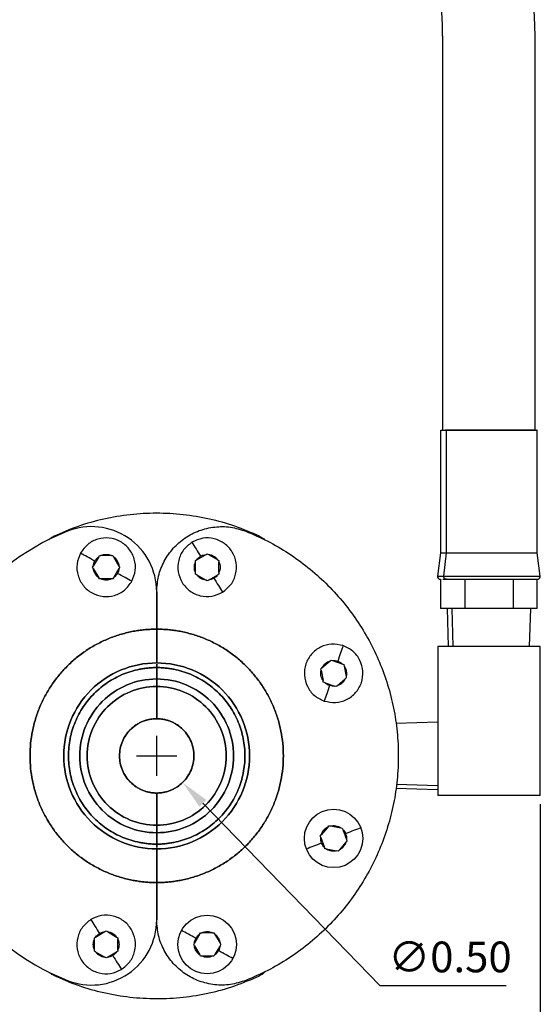
# Model space of a CAD drawing. Units: inches. Extents: x 0 to 17, y 0 to 11.
# Drawn here: x 9.2 to 11.5, y 3.7 to 8.1 of the extents above; entities that cross this region are included whole.
import ezdxf

# ---------------------------------------------------------------- set-up
doc = ezdxf.new("R2010")
doc.units = ezdxf.units.IN
doc.header["$MEASUREMENT"] = 0
doc.header["$PDSIZE"] = -1
doc.dimstyles.get("Standard").update_dxf_attribs({"dimtxt": 0.18, "dimasz": 0.18, "dimexe": 0.18, "dimexo": 0.0625, "dimgap": 0.09, "dimtad": 0, "dimtih": 1, "dimtoh": 1, "dimdec": 4, "dimzin": 0, "dimdsep": 46, "dimtxsty": 'Standard', "dimcen": 0.09, "dimadec": 0, "dimazin": 0, "dimtfac": 1, "dimtdec": 4, "dimtofl": 0, "dimtmove": 0, "dimatfit": 3, "dimfxl": 1, "dimtolj": 1, "dimtzin": 0, "dimarcsym": 0})

# ---------------------------------------------------------------- blocks, each defined once
blk = doc.blocks.new('*D11')
at = {"color": 0, "lineweight": -2, "transparency": 16777216}
for p, q in [((9.7986, 4.7161), (9.7986, 4.8961)), ((9.7086, 4.8061), (9.8886, 4.8061)), ((10.8009, 3.7758), (10.0054, 4.5934)), ((11.3661, 3.7758), (10.8009, 3.7758))]:
    blk.add_line(p, q, dxfattribs=at)
at = {"color": 0, "transparency": 16777216}
blk.add_solid([(10.0209, 4.6086), (9.9899, 4.5783), (9.9148, 4.6866)], dxfattribs=at)
at = {"layer": 'Defpoints', "color": 0, "transparency": 16777216}
for p in [(9.6823, 4.9256), (9.9148, 4.6866)]:
    blk.add_point(p, dxfattribs=at)
at = {"color": 0, "transparency": 16777216, "insert": (11.1135, 3.9047), "char_height": 0.1378, "attachment_point": 5}
blk.add_mtext('\\A1;∅0.50', dxfattribs=at)
blk = doc.blocks.new('*D15')
at = {"color": 0, "lineweight": -2, "transparency": 16777216}
for p, q in [((7.7592, 4.5502), (7.7592, 3.0597)), ((11.5177, 4.5896), (11.5177, 3.0597)), ((7.8892, 3.0991), (11.3877, 3.0991))]:
    blk.add_line(p, q, dxfattribs=at)
at = {"color": 0, "transparency": 16777216}
for points in [[(7.8892, 3.1208), (7.8892, 3.0774), (7.7592, 3.0991)], [(11.3877, 3.1208), (11.3877, 3.0774), (11.5177, 3.0991)]]:
    blk.add_solid(points, dxfattribs=at)
at = {"layer": 'Defpoints', "color": 0, "transparency": 16777216}
for p in [(11.5177, 4.629), (7.7592, 4.5896), (11.5177, 3.0991)]:
    blk.add_point(p, dxfattribs=at)
at = {"color": 0, "transparency": 16777216, "insert": (9.6325, 3.228), "char_height": 0.1378, "attachment_point": 5}
blk.add_mtext('\\A1;5.64', dxfattribs=at)

msp = doc.modelspace()

# ---------------------------------------------------------------- linework, layer by layer
at = {"color": 7, "linetype": 'Continuous', "lineweight": 25}
for p, q in [((11.0807, 8.0331), (11.0807, 6.2667)), ((11.4954, 6.2667), (11.4954, 8.0331)), ((11.0715, 6.2667), (11.0715, 5.7156)), ((11.5046, 5.7156), (11.5046, 6.2667)), ((9.5386, 5.6987), (9.5145, 5.657)), ((9.5386, 5.6987), (9.5417, 5.7041)), ((9.5417, 5.7041), (9.5479, 5.7041)), ((9.5961, 5.7041), (9.5479, 5.7041)), ((9.5961, 5.7041), (9.6023, 5.7041)), ((9.6023, 5.7041), (9.6054, 5.6987)), ((9.6054, 5.6987), (9.6295, 5.657)), ((9.978, 5.685), (10.0197, 5.7091)), ((10.0197, 5.7091), (10.0251, 5.7122)), ((10.0251, 5.7122), (10.0305, 5.7091)), ((10.0305, 5.7091), (10.0722, 5.685)), ((11.0715, 5.7156), (11.0577, 5.6123)), ((11.5185, 5.6113), (11.5046, 5.7156)), ((9.5114, 5.6516), (9.5145, 5.657)), ((9.5145, 5.6462), (9.5114, 5.6516)), ((9.6295, 5.657), (9.6326, 5.6516)), ((9.6326, 5.6516), (9.6295, 5.6462)), ((9.9726, 5.6819), (9.978, 5.685)), ((9.9726, 5.6756), (9.9726, 5.6819)), ((9.9726, 5.6275), (9.9726, 5.6756)), ((10.0722, 5.685), (10.0776, 5.6819)), ((10.0776, 5.6819), (10.0776, 5.6756)), ((10.0776, 5.6275), (10.0776, 5.6756)), ((9.5145, 5.6462), (9.5386, 5.6045)), ((9.6295, 5.6462), (9.6054, 5.6045)), ((9.9726, 5.6213), (9.9726, 5.6275)), ((9.978, 5.6182), (9.9726, 5.6213)), ((9.978, 5.6182), (10.0197, 5.5941)), ((10.0305, 5.5941), (10.0722, 5.6182)), ((10.0776, 5.6213), (10.0722, 5.6182)), ((10.0776, 5.6275), (10.0776, 5.6213)), ((9.5417, 5.5991), (9.5386, 5.6045)), ((9.5479, 5.5991), (9.5417, 5.5991)), ((9.5961, 5.5991), (9.5479, 5.5991)), ((9.6023, 5.5991), (9.5961, 5.5991)), ((9.6054, 5.6045), (9.6023, 5.5991)), ((10.0251, 5.591), (10.0197, 5.5941)), ((10.0305, 5.5941), (10.0251, 5.591)), ((11.0714, 5.5975), (11.0714, 5.4662)), ((11.0817, 5.5975), (11.0974, 5.5975)), ((11.1797, 5.5975), (11.1797, 5.4662)), ((11.3964, 5.5975), (11.3964, 5.4662)), ((11.5047, 5.4662), (11.5047, 5.5975)), ((9.7986, 5.5416), (9.7986, 5.3741)), ((9.7986, 5.3741), (9.7986, 5.5416)), ((11.1233, 5.4662), (11.0714, 5.4662)), ((11.1004, 5.4662), (11.1057, 5.2956)), ((11.1233, 5.4662), (11.1255, 5.4662)), ((11.1797, 5.4662), (11.1255, 5.4662)), ((11.2881, 5.4662), (11.1797, 5.4662)), ((11.3964, 5.4662), (11.2881, 5.4662)), ((11.4506, 5.4662), (11.3964, 5.4662)), ((11.5047, 5.4662), (11.4506, 5.4662)), ((11.4704, 5.2956), (11.4757, 5.4662)), ((9.7986, 5.3741), (9.7986, 5.2228)), ((9.7986, 5.2228), (9.7986, 5.3741)), ((11.0584, 5.2956), (11.0584, 4.629)), ((11.5177, 5.2956), (11.0584, 5.2956)), ((11.5177, 4.629), (11.5177, 5.2956)), ((9.7986, 5.2171), (9.7986, 5.2017)), ((9.7986, 5.2017), (9.7986, 5.2171)), ((10.5397, 5.2008), (10.5766, 5.2317)), ((10.5766, 5.2317), (10.5813, 5.2357)), ((10.5813, 5.2357), (10.5872, 5.2336)), ((10.5872, 5.2336), (10.6324, 5.2171)), ((10.6324, 5.2171), (10.6383, 5.215)), ((10.6383, 5.215), (10.6394, 5.2088)), ((10.6394, 5.2088), (10.6477, 5.1614)), ((9.7986, 5.1508), (9.7986, 5.2017)), ((9.7986, 5.2017), (9.7986, 5.1508)), ((10.5349, 5.1968), (10.5397, 5.2008)), ((10.536, 5.1906), (10.5349, 5.1968)), ((10.536, 5.1906), (10.5443, 5.1432)), ((9.7986, 5.1508), (9.7986, 5.1174)), ((9.7986, 5.1174), (9.7986, 5.1508)), ((10.5454, 5.1371), (10.5443, 5.1432)), ((10.5513, 5.1349), (10.5454, 5.1371)), ((10.5513, 5.1349), (10.5965, 5.1185)), ((10.6072, 5.1203), (10.6024, 5.1163)), ((10.6072, 5.1203), (10.644, 5.1513)), ((10.6488, 5.1553), (10.644, 5.1513)), ((10.6477, 5.1614), (10.6488, 5.1553)), ((9.7986, 4.9728), (9.7986, 5.1174)), ((9.7986, 5.1174), (9.7986, 4.9728)), ((10.6024, 5.1163), (10.5965, 5.1185)), ((11.0584, 4.957), (10.8709, 4.9511)), ((9.7986, 4.4948), (9.7986, 4.6394)), ((9.7986, 4.6394), (9.7986, 4.4948)), ((10.8709, 4.661), (11.0584, 4.6552)), ((11.5177, 4.629), (11.0584, 4.629)), ((9.7986, 4.4948), (9.7986, 4.4614)), ((9.7986, 4.4614), (9.7986, 4.4948)), ((9.7986, 4.4105), (9.7986, 4.4614)), ((9.7986, 4.4614), (9.7986, 4.4105)), ((10.5671, 4.4883), (10.5362, 4.4515)), ((10.5671, 4.4883), (10.5711, 4.4931)), ((10.5711, 4.4931), (10.5773, 4.492)), ((10.5773, 4.492), (10.6247, 4.4837)), ((10.6247, 4.4837), (10.6308, 4.4826)), ((10.6308, 4.4826), (10.633, 4.4767)), ((10.633, 4.4767), (10.6494, 4.4315)), ((10.5322, 4.4467), (10.5362, 4.4515)), ((10.5343, 4.4408), (10.5322, 4.4467)), ((10.5343, 4.4408), (10.5508, 4.3956)), ((10.6475, 4.4208), (10.6166, 4.384)), ((10.6516, 4.4256), (10.6475, 4.4208)), ((10.6494, 4.4315), (10.6516, 4.4256)), ((9.7986, 4.4105), (9.7986, 4.3951)), ((9.7986, 4.3951), (9.7986, 4.4105)), ((9.7986, 4.3894), (9.7986, 4.2381)), ((9.7986, 4.2381), (9.7986, 4.3894)), ((10.5529, 4.3897), (10.5508, 4.3956)), ((10.5591, 4.3886), (10.5529, 4.3897)), ((10.5591, 4.3886), (10.6064, 4.3803)), ((10.6126, 4.3792), (10.6064, 4.3803)), ((10.6166, 4.384), (10.6126, 4.3792)), ((9.7986, 4.2381), (9.7986, 4.0706)), ((9.7986, 4.0706), (9.7986, 4.2381)), ((9.5249, 3.994), (9.5666, 4.0181)), ((9.5666, 4.0181), (9.572, 4.0212)), ((9.572, 4.0212), (9.5774, 4.0181)), ((9.5774, 4.0181), (9.6191, 3.994)), ((9.5195, 3.9909), (9.5249, 3.994)), ((9.5195, 3.9846), (9.5195, 3.9909)), ((9.5195, 3.9365), (9.5195, 3.9846)), ((9.6191, 3.994), (9.6245, 3.9909)), ((9.6245, 3.9909), (9.6245, 3.9846)), ((9.6245, 3.9365), (9.6245, 3.9846)), ((9.9917, 4.0077), (9.9676, 3.966)), ((9.9917, 4.0077), (9.9948, 4.0131)), ((9.9948, 4.0131), (10.001, 4.0131)), ((10.0492, 4.0131), (10.001, 4.0131)), ((10.0492, 4.0131), (10.0554, 4.0131)), ((10.0554, 4.0131), (10.0585, 4.0077)), ((10.0585, 4.0077), (10.0826, 3.966)), ((9.5195, 3.9303), (9.5195, 3.9365)), ((9.5249, 3.9272), (9.5195, 3.9303)), ((9.6245, 3.9303), (9.6191, 3.9272)), ((9.6245, 3.9365), (9.6245, 3.9303)), ((9.9645, 3.9606), (9.9676, 3.966)), ((9.9676, 3.9552), (9.9645, 3.9606)), ((9.9676, 3.9552), (9.9917, 3.9135)), ((10.0826, 3.9552), (10.0585, 3.9135)), ((10.0826, 3.966), (10.0857, 3.9606)), ((10.0857, 3.9606), (10.0826, 3.9552)), ((9.5249, 3.9272), (9.5666, 3.9031)), ((9.572, 3.9), (9.5666, 3.9031)), ((9.5774, 3.9031), (9.572, 3.9)), ((9.5774, 3.9031), (9.6191, 3.9272)), ((9.9948, 3.9081), (9.9917, 3.9135)), ((10.001, 3.9081), (9.9948, 3.9081)), ((10.0492, 3.9081), (10.001, 3.9081)), ((10.0554, 3.9081), (10.0492, 3.9081)), ((10.0585, 3.9135), (10.0554, 3.9081))]:
    msp.add_line(p, q, dxfattribs=at)
at = {"color": 8, "linetype": 'Continuous', "lineweight": 25}
for p, q in [((11.098, 5.7156), (11.098, 6.2667)), ((11.0859, 5.6123), (11.098, 5.7156)), ((11.128, 5.2956), (11.1234, 5.4662)), ((10.8736, 4.6787), (11.0584, 4.6737))]:
    msp.add_line(p, q, dxfattribs=at)
for centre, radius in [((9.7986, 4.8061), 0.1667), ((10.5919, 4.4362), 0.1312), ((10.0251, 3.9606), 0.1312)]:
    msp.add_circle(centre, radius)
at = {"color": 7, "linetype": 'Continuous', "lineweight": 25}
for centre, radius, start, end in [((9.7907, 8.0331), 1.7047, 0, 179.9995), ((9.7907, 8.0331), 1.29, 359.999, 180), ((11.0708, 5.6106), 0.0131, 171.6086, 270), ((11.5053, 5.6106), 0.0131, 270, 8.6778)]:
    msp.add_arc(centre, radius, start, end, dxfattribs=at)
for points, knots in [([(11.0726, 6.2667), (11.0724, 6.2667), (11.072, 6.2667), (11.08, 6.2667), (11.092, 6.2667), (11.098, 6.2667)], [0, 0, 0, 0, 0.2146247, 0.6073123, 1, 1, 1, 1]), ([(11.2881, 6.2667), (11.2745, 6.2667), (11.2473, 6.2667), (11.2082, 6.2667), (11.1721, 6.2667), (11.1404, 6.2667), (11.1149, 6.2667), (11.0986, 6.2667), (11.0937, 6.2667), (11.0924, 6.2667)], [0, 0, 0, 0, 0.157568, 0.315135, 0.472703, 0.63027, 0.787838, 0.945405, 1, 1, 1, 1]), ([(11.098, 6.2667), (11.1055, 6.2667), (11.1205, 6.2667), (11.1514, 6.2667), (11.1871, 6.2667), (11.2267, 6.2667), (11.2687, 6.2667), (11.3114, 6.2667), (11.3532, 6.2667), (11.3925, 6.2667), (11.4278, 6.2667), (11.4577, 6.2667), (11.4813, 6.2667), (11.4969, 6.2667), (11.5045, 6.2667), (11.5038, 6.2667), (11.5036, 6.2667)], [0, 0, 0, 0, 0.07433, 0.148661, 0.222991, 0.297322, 0.371652, 0.445982, 0.520313, 0.594643, 0.668974, 0.743304, 0.817634, 0.891965, 0.966295, 1, 1, 1, 1]), ([(10.2599, 5.7905), (10.2234, 5.8063), (10.1504, 5.8378), (10.0352, 5.8695), (9.9175, 5.8893), (9.7982, 5.8957), (9.679, 5.8893), (9.5613, 5.8694), (9.4461, 5.8376), (9.3732, 5.806), (9.3367, 5.7902)], [0, 0, 0, 0, 0.125004, 0.25, 0.375008, 0.5, 0.625008, 0.75, 0.875004, 1, 1, 1, 1]), ([(9.7986, 5.5416), (9.7986, 5.6383), (9.7506, 5.7288), (9.5905, 5.8375), (9.4887, 5.8487), (9.3988, 5.813)], [0, 0, 0, 0, 0.5, 0.5, 1, 1, 1, 1]), ([(9.3988, 5.813), (9.1971, 5.7329), (9.0241, 5.5941), (8.7804, 5.2351), (8.7152, 5.0231), (8.7152, 4.5891), (8.7804, 4.3771), (9.0241, 4.0181), (9.1971, 3.8793), (9.3988, 3.7992)], [0, 0, 0, 0, 0.25, 0.25, 0.5, 0.5, 0.75, 0.75, 1, 1, 1, 1]), ([(9.315, 5.7748), (9.3172, 5.777), (9.3235, 5.7834), (9.3315, 5.7875), (9.3367, 5.7902)], [0, 0, 0, 0, 0.357147, 1, 1, 1, 1]), ([(10.1983, 5.813), (10.2313, 5.7988), (10.2972, 5.7704), (10.3902, 5.7156), (10.4776, 5.6525), (10.5582, 5.5809), (10.6314, 5.5017), (10.6963, 5.4156), (10.7524, 5.3235), (10.799, 5.2263), (10.8358, 5.1249), (10.8623, 5.0204), (10.8783, 4.9138), (10.8837, 4.8061), (10.8783, 4.6984), (10.8623, 4.5918), (10.8358, 4.4873), (10.799, 4.3859), (10.7524, 4.2887), (10.6963, 4.1966), (10.6314, 4.1105), (10.5583, 4.0313), (10.4776, 3.9597), (10.3902, 3.8966), (10.2972, 3.8418), (10.2313, 3.8134), (10.1983, 3.7992)], [0, 0, 0, 0, 0.041657, 0.083339, 0.125, 0.166656, 0.208339, 0.25, 0.291656, 0.333339, 0.375, 0.416656, 0.458339, 0.5, 0.541656, 0.583339, 0.625, 0.666656, 0.708339, 0.75, 0.791656, 0.83334, 0.875, 0.916656, 0.958341, 1, 1, 1, 1]), ([(10.2599, 5.7905), (10.265, 5.7878), (10.2731, 5.7837), (10.2794, 5.7773), (10.2817, 5.775)], [0, 0, 0, 0, 0.63836, 1, 1, 1, 1]), ([(9.5479, 5.7041), (9.5518, 5.7056), (9.5595, 5.7086), (9.572, 5.7097), (9.5845, 5.7086), (9.5922, 5.7056), (9.5961, 5.7041)], [0, 0, 0, 0, 0.249924, 0.499996, 0.749924, 1, 1, 1, 1]), ([(9.6054, 5.6987), (9.6087, 5.6961), (9.6151, 5.6909), (9.6223, 5.6807), (9.6276, 5.6693), (9.6289, 5.6611), (9.6295, 5.657)], [0, 0, 0, 0, 0.249924, 0.499996, 0.749924, 1, 1, 1, 1]), ([(10.0305, 5.7091), (10.0346, 5.7084), (10.0428, 5.7072), (10.0542, 5.7019), (10.0644, 5.6947), (10.0696, 5.6883), (10.0722, 5.685)], [0, 0, 0, 0, 0.249924, 0.499996, 0.749924, 1, 1, 1, 1]), ([(11.0726, 5.7156), (11.0724, 5.7156), (11.072, 5.7156), (11.08, 5.7156), (11.092, 5.7156), (11.098, 5.7156)], [0, 0, 0, 0, 0.214636, 0.607318, 1, 1, 1, 1]), ([(11.098, 5.7156), (11.1055, 5.7156), (11.1205, 5.7156), (11.1514, 5.7156), (11.1871, 5.7156), (11.2267, 5.7156), (11.2687, 5.7156), (11.3114, 5.7156), (11.3532, 5.7156), (11.3925, 5.7156), (11.4278, 5.7156), (11.4577, 5.7156), (11.4813, 5.7156), (11.4969, 5.7156), (11.5045, 5.7156), (11.5038, 5.7156), (11.5036, 5.7156)], [0, 0, 0, 0, 0.07433, 0.148661, 0.222991, 0.297321, 0.371652, 0.445982, 0.520313, 0.594643, 0.668973, 0.743304, 0.817634, 0.891964, 0.966295, 1, 1, 1, 1]), ([(9.9726, 5.6275), (9.9711, 5.6314), (9.9681, 5.6391), (9.967, 5.6516), (9.9681, 5.664), (9.9711, 5.6718), (9.9726, 5.6756)], [0, 0, 0, 0, 0.249924, 0.499996, 0.749924, 1, 1, 1, 1]), ([(10.0776, 5.6756), (10.0791, 5.6718), (10.0821, 5.6641), (10.0832, 5.6516), (10.0821, 5.6391), (10.0791, 5.6314), (10.0776, 5.6275)], [0, 0, 0, 0, 0.249924, 0.499996, 0.749924, 1, 1, 1, 1]), ([(9.5386, 5.6045), (9.5353, 5.6071), (9.5289, 5.6123), (9.5217, 5.6225), (9.5164, 5.6339), (9.5151, 5.6421), (9.5145, 5.6462)], [0, 0, 0, 0, 0.249924, 0.499996, 0.749924, 1, 1, 1, 1]), ([(10.0197, 5.5941), (10.0156, 5.5947), (10.0074, 5.596), (9.996, 5.6013), (9.9858, 5.6085), (9.9806, 5.6149), (9.978, 5.6182)], [0, 0, 0, 0, 0.249924, 0.499996, 0.749924, 1, 1, 1, 1]), ([(9.5961, 5.5991), (9.5922, 5.5976), (9.5845, 5.5946), (9.572, 5.5935), (9.5595, 5.5946), (9.5518, 5.5976), (9.5479, 5.5991)], [0, 0, 0, 0, 0.249924, 0.499996, 0.749924, 1, 1, 1, 1]), ([(11.0974, 5.5975), (11.1049, 5.5975), (11.1199, 5.5975), (11.151, 5.5975), (11.1867, 5.5975), (11.2265, 5.5975), (11.2686, 5.5975), (11.3115, 5.5975), (11.3534, 5.5975), (11.3929, 5.5975), (11.4283, 5.5975), (11.4583, 5.5975), (11.4819, 5.5975), (11.4976, 5.5975), (11.5053, 5.5975), (11.5045, 5.5975), (11.5043, 5.5975)], [0, 0, 0, 0, 0.07433, 0.148661, 0.222991, 0.297322, 0.371652, 0.445982, 0.520313, 0.594643, 0.668974, 0.743304, 0.817634, 0.891965, 0.966295, 1, 1, 1, 1]), ([(9.7986, 5.3741), (9.7944, 5.374), (9.7861, 5.374), (9.7737, 5.3736), (9.7614, 5.3729), (9.749, 5.372), (9.7367, 5.3707), (9.7244, 5.3693), (9.7122, 5.3675), (9.6999, 5.3655), (9.6735, 5.3605), (9.6334, 5.3505), (9.5809, 5.3317), (9.5304, 5.3078), (9.4825, 5.2791), (9.4376, 5.2459), (9.3963, 5.2084), (9.3588, 5.167), (9.3255, 5.1222), (9.2968, 5.0743), (9.273, 5.0238), (9.2541, 4.9712), (9.2406, 4.9171), (9.2324, 4.8619), (9.2297, 4.8061), (9.2324, 4.7503), (9.2406, 4.6951), (9.2541, 4.6409), (9.273, 4.5884), (9.2968, 4.5379), (9.3255, 4.49), (9.3588, 4.4452), (9.3963, 4.4038), (9.4376, 4.3663), (9.4825, 4.3331), (9.5304, 4.3044), (9.5808, 4.2805), (9.6334, 4.2617), (9.6768, 4.2508), (9.7097, 4.245), (9.7318, 4.2419), (9.754, 4.2397), (9.7762, 4.2384), (9.7911, 4.2382), (9.7986, 4.2381)], [0, 0, 0, 0, 0.006961, 0.013912, 0.020853, 0.027791, 0.034726, 0.041664, 0.048607, 0.055558, 0.062521, 0.093766, 0.125018, 0.156263, 0.187515, 0.21876, 0.250013, 0.281257, 0.31251, 0.343754, 0.375007, 0.406252, 0.437504, 0.468749, 0.500001, 0.531246, 0.562499, 0.593743, 0.624996, 0.65624, 0.687493, 0.718737, 0.74999, 0.781235, 0.812487, 0.843732, 0.874984, 0.906229, 0.937482, 0.950003, 0.962497, 0.974981, 0.987476, 1, 1, 1, 1]), ([(9.7986, 4.2381), (9.7911, 4.2382), (9.7762, 4.2384), (9.754, 4.2397), (9.7318, 4.2419), (9.7097, 4.245), (9.6768, 4.2508), (9.6334, 4.2617), (9.5808, 4.2805), (9.5304, 4.3044), (9.4825, 4.3331), (9.4376, 4.3663), (9.3963, 4.4038), (9.3588, 4.4452), (9.3255, 4.49), (9.2968, 4.5379), (9.273, 4.5884), (9.2541, 4.6409), (9.2406, 4.6951), (9.2324, 4.7503), (9.2297, 4.8061), (9.2324, 4.8619), (9.2406, 4.9171), (9.2541, 4.9712), (9.273, 5.0238), (9.2968, 5.0743), (9.3255, 5.1222), (9.3588, 5.167), (9.3963, 5.2084), (9.4376, 5.2459), (9.4825, 5.2791), (9.5304, 5.3078), (9.5809, 5.3317), (9.6334, 5.3505), (9.6735, 5.3605), (9.6999, 5.3655), (9.7122, 5.3675), (9.7244, 5.3693), (9.7367, 5.3707), (9.749, 5.372), (9.7614, 5.3729), (9.7737, 5.3736), (9.7861, 5.374), (9.7944, 5.374), (9.7986, 5.3741)], [0, 0, 0, 0, 0.012524, 0.025019, 0.037503, 0.049997, 0.062518, 0.093771, 0.125016, 0.156268, 0.187513, 0.218765, 0.25001, 0.281263, 0.312507, 0.34376, 0.375004, 0.406257, 0.437501, 0.468754, 0.499999, 0.531251, 0.562496, 0.593748, 0.624993, 0.656246, 0.68749, 0.718743, 0.749987, 0.78124, 0.812485, 0.843737, 0.874982, 0.906234, 0.937479, 0.944442, 0.951393, 0.958336, 0.965274, 0.972209, 0.979147, 0.986088, 0.993039, 1, 1, 1, 1]), ([(9.7986, 5.3741), (9.8027, 5.374), (9.811, 5.374), (9.8234, 5.3736), (9.8357, 5.3729), (9.8481, 5.372), (9.8604, 5.3707), (9.8727, 5.3693), (9.8849, 5.3675), (9.8972, 5.3655), (9.9236, 5.3605), (9.9637, 5.3505), (10.0162, 5.3317), (10.0667, 5.3078), (10.1146, 5.2791), (10.1595, 5.2459), (10.2008, 5.2084), (10.2383, 5.167), (10.2716, 5.1222), (10.3003, 5.0743), (10.3241, 5.0238), (10.343, 4.9712), (10.3565, 4.9171), (10.3647, 4.8619), (10.3674, 4.8061), (10.3647, 4.7503), (10.3565, 4.6951), (10.343, 4.6409), (10.3241, 4.5884), (10.3003, 4.5379), (10.2716, 4.49), (10.2383, 4.4452), (10.2008, 4.4038), (10.1595, 4.3663), (10.1146, 4.3331), (10.0667, 4.3044), (10.0163, 4.2805), (9.9637, 4.2617), (9.9204, 4.2508), (9.8874, 4.245), (9.8653, 4.2419), (9.8431, 4.2397), (9.8209, 4.2384), (9.806, 4.2382), (9.7986, 4.2381)], [0, 0, 0, 0, 0.006961, 0.013912, 0.020853, 0.027791, 0.034726, 0.041664, 0.048607, 0.055558, 0.062521, 0.093766, 0.125018, 0.156263, 0.187515, 0.21876, 0.250013, 0.281257, 0.31251, 0.343754, 0.375007, 0.406252, 0.437504, 0.468749, 0.500001, 0.531246, 0.562499, 0.593743, 0.624996, 0.65624, 0.687493, 0.718737, 0.74999, 0.781235, 0.812487, 0.843732, 0.874984, 0.906229, 0.937482, 0.950003, 0.962497, 0.974981, 0.987476, 1, 1, 1, 1]), ([(9.7986, 4.2381), (9.806, 4.2382), (9.8209, 4.2384), (9.8431, 4.2397), (9.8653, 4.2419), (9.8874, 4.245), (9.9204, 4.2508), (9.9637, 4.2617), (10.0163, 4.2805), (10.0667, 4.3044), (10.1146, 4.3331), (10.1595, 4.3663), (10.2008, 4.4038), (10.2383, 4.4452), (10.2716, 4.49), (10.3003, 4.5379), (10.3241, 4.5884), (10.343, 4.6409), (10.3565, 4.6951), (10.3647, 4.7503), (10.3674, 4.8061), (10.3647, 4.8619), (10.3565, 4.9171), (10.343, 4.9712), (10.3241, 5.0238), (10.3003, 5.0743), (10.2716, 5.1222), (10.2383, 5.167), (10.2008, 5.2084), (10.1595, 5.2459), (10.1146, 5.2791), (10.0667, 5.3078), (10.0162, 5.3317), (9.9637, 5.3505), (9.9236, 5.3605), (9.8972, 5.3655), (9.8849, 5.3675), (9.8727, 5.3693), (9.8604, 5.3707), (9.8481, 5.372), (9.8357, 5.3729), (9.8234, 5.3736), (9.811, 5.374), (9.8027, 5.374), (9.7986, 5.3741)], [0, 0, 0, 0, 0.012524, 0.025019, 0.037503, 0.049997, 0.062518, 0.093771, 0.125016, 0.156268, 0.187513, 0.218765, 0.25001, 0.281263, 0.312507, 0.34376, 0.375004, 0.406257, 0.437501, 0.468754, 0.499999, 0.531251, 0.562496, 0.593748, 0.624993, 0.656246, 0.68749, 0.718743, 0.749987, 0.78124, 0.812485, 0.843737, 0.874982, 0.906234, 0.937479, 0.944442, 0.951393, 0.958336, 0.965274, 0.972209, 0.979147, 0.986088, 0.993039, 1, 1, 1, 1]), ([(9.7986, 4.3894), (9.688, 4.3894), (9.5821, 4.4333), (9.4258, 4.5896), (9.3819, 4.6956), (9.3819, 4.9166), (9.4258, 5.0226), (9.5821, 5.1789), (9.688, 5.2228), (9.7986, 5.2228)], [0, 0, 0, 0, 0.25, 0.25, 0.5, 0.5, 0.75, 0.75, 1, 1, 1, 1]), ([(9.7986, 5.2228), (9.688, 5.2228), (9.5821, 5.1789), (9.4258, 5.0226), (9.3819, 4.9166), (9.3819, 4.6956), (9.4258, 4.5896), (9.5821, 4.4333), (9.688, 4.3894), (9.7986, 4.3894)], [0, 0, 0, 0, 0.25, 0.25, 0.5, 0.5, 0.75, 0.75, 1, 1, 1, 1]), ([(9.7986, 4.3894), (9.9091, 4.3894), (10.015, 4.4333), (10.1713, 4.5896), (10.2152, 4.6956), (10.2152, 4.9166), (10.1713, 5.0226), (10.015, 5.1789), (9.9091, 5.2228), (9.7986, 5.2228)], [0, 0, 0, 0, 0.25, 0.25, 0.5, 0.5, 0.75, 0.75, 1, 1, 1, 1]), ([(9.7986, 5.2228), (9.9091, 5.2228), (10.015, 5.1789), (10.1713, 5.0226), (10.2152, 4.9166), (10.2152, 4.6956), (10.1713, 4.5896), (10.015, 4.4333), (9.9091, 4.3894), (9.7986, 4.3894)], [0, 0, 0, 0, 0.25, 0.25, 0.5, 0.5, 0.75, 0.75, 1, 1, 1, 1]), ([(10.5397, 5.2008), (10.5417, 5.2044), (10.5457, 5.2117), (10.5545, 5.2205), (10.5648, 5.2277), (10.5726, 5.2304), (10.5766, 5.2317)], [0, 0, 0, 0, 0.249924, 0.499996, 0.749924, 1, 1, 1, 1]), ([(10.6394, 5.2088), (10.6415, 5.2053), (10.6458, 5.1982), (10.6491, 5.1861), (10.6502, 5.1737), (10.6485, 5.1655), (10.6477, 5.1614)], [0, 0, 0, 0, 0.249924, 0.499996, 0.749924, 1, 1, 1, 1]), ([(9.7986, 5.2017), (9.7953, 5.2017), (9.7888, 5.2017), (9.7791, 5.2013), (9.7694, 5.2007), (9.7598, 5.1999), (9.7501, 5.1988), (9.7405, 5.1975), (9.7309, 5.1959), (9.7118, 5.1924), (9.6835, 5.1853), (9.6469, 5.1722), (9.6117, 5.1556), (9.5673, 5.1289), (9.517, 5.0876), (9.4675, 5.0273), (9.4307, 4.9585), (9.408, 4.8838), (9.4004, 4.8061), (9.408, 4.7284), (9.4307, 4.6537), (9.4675, 4.5849), (9.517, 4.5245), (9.5673, 4.4833), (9.6117, 4.4566), (9.6469, 4.44), (9.6835, 4.4269), (9.715, 4.419), (9.7405, 4.4146), (9.7598, 4.4122), (9.7791, 4.4107), (9.7921, 4.4106), (9.7986, 4.4105)], [0, 0, 0, 0, 0.007836, 0.015659, 0.023472, 0.031281, 0.039091, 0.046905, 0.054729, 0.062568, 0.093835, 0.125113, 0.156379, 0.187658, 0.250126, 0.312595, 0.375064, 0.437533, 0.500002, 0.562471, 0.62494, 0.687409, 0.749878, 0.812347, 0.843614, 0.874892, 0.906158, 0.937436, 0.953094, 0.968715, 0.984338, 1, 1, 1, 1]), ([(9.7986, 4.4105), (9.7921, 4.4106), (9.7791, 4.4107), (9.7598, 4.4122), (9.7405, 4.4146), (9.715, 4.419), (9.6835, 4.4269), (9.6469, 4.44), (9.6117, 4.4566), (9.5673, 4.4833), (9.517, 4.5245), (9.4675, 4.5849), (9.4307, 4.6537), (9.408, 4.7284), (9.4004, 4.8061), (9.408, 4.8838), (9.4307, 4.9585), (9.4675, 5.0273), (9.517, 5.0876), (9.5673, 5.1289), (9.6117, 5.1556), (9.6469, 5.1722), (9.6835, 5.1853), (9.7118, 5.1924), (9.7309, 5.1959), (9.7405, 5.1975), (9.7501, 5.1988), (9.7598, 5.1999), (9.7694, 5.2007), (9.7791, 5.2013), (9.7888, 5.2017), (9.7953, 5.2017), (9.7986, 5.2017)], [0, 0, 0, 0, 0.015662, 0.031285, 0.046906, 0.062564, 0.093842, 0.125108, 0.156386, 0.187653, 0.250122, 0.312591, 0.37506, 0.437529, 0.499998, 0.562467, 0.624936, 0.687405, 0.749874, 0.812342, 0.843621, 0.874887, 0.906165, 0.937432, 0.945271, 0.953095, 0.960909, 0.968719, 0.976528, 0.984341, 0.992164, 1, 1, 1, 1]), ([(9.7986, 5.2017), (9.8018, 5.2017), (9.8083, 5.2017), (9.818, 5.2013), (9.8277, 5.2007), (9.8373, 5.1999), (9.847, 5.1988), (9.8566, 5.1975), (9.8662, 5.1959), (9.8853, 5.1924), (9.9136, 5.1853), (9.9502, 5.1722), (9.9854, 5.1556), (10.0298, 5.1289), (10.0801, 5.0876), (10.1296, 5.0273), (10.1664, 4.9585), (10.1891, 4.8838), (10.1967, 4.8061), (10.1891, 4.7284), (10.1664, 4.6537), (10.1296, 4.5849), (10.0801, 4.5245), (10.0298, 4.4833), (9.9854, 4.4566), (9.9502, 4.44), (9.9136, 4.4269), (9.8821, 4.419), (9.8566, 4.4146), (9.8373, 4.4122), (9.818, 4.4107), (9.805, 4.4106), (9.7986, 4.4105)], [0, 0, 0, 0, 0.007836, 0.015659, 0.023472, 0.031281, 0.039091, 0.046905, 0.054729, 0.062568, 0.093835, 0.125113, 0.156379, 0.187658, 0.250126, 0.312595, 0.375064, 0.437533, 0.500002, 0.562471, 0.62494, 0.687409, 0.749878, 0.812347, 0.843614, 0.874892, 0.906158, 0.937436, 0.953094, 0.968715, 0.984338, 1, 1, 1, 1]), ([(9.7986, 4.4105), (9.805, 4.4106), (9.818, 4.4107), (9.8373, 4.4122), (9.8566, 4.4146), (9.8821, 4.419), (9.9136, 4.4269), (9.9502, 4.44), (9.9854, 4.4566), (10.0298, 4.4833), (10.0801, 4.5245), (10.1296, 4.5849), (10.1664, 4.6537), (10.1891, 4.7284), (10.1967, 4.8061), (10.1891, 4.8838), (10.1664, 4.9585), (10.1296, 5.0273), (10.0801, 5.0876), (10.0298, 5.1289), (9.9854, 5.1556), (9.9502, 5.1722), (9.9136, 5.1853), (9.8853, 5.1924), (9.8662, 5.1959), (9.8566, 5.1975), (9.847, 5.1988), (9.8373, 5.1999), (9.8277, 5.2007), (9.818, 5.2013), (9.8083, 5.2017), (9.8018, 5.2017), (9.7986, 5.2017)], [0, 0, 0, 0, 0.015662, 0.031285, 0.046906, 0.062564, 0.093842, 0.125108, 0.156386, 0.187653, 0.250122, 0.312591, 0.37506, 0.437529, 0.499998, 0.562467, 0.624936, 0.687405, 0.749874, 0.812342, 0.843621, 0.874887, 0.906165, 0.937432, 0.945271, 0.953095, 0.960909, 0.968719, 0.976528, 0.984341, 0.992164, 1, 1, 1, 1]), ([(10.5443, 5.1432), (10.5422, 5.1468), (10.5379, 5.1539), (10.5346, 5.1659), (10.5336, 5.1784), (10.5352, 5.1865), (10.536, 5.1906)], [0, 0, 0, 0, 0.2499241, 0.4999965, 0.7499241, 1, 1, 1, 1]), ([(9.7986, 4.4614), (9.7071, 4.4614), (9.6195, 4.4977), (9.4902, 4.627), (9.4539, 4.7147), (9.4539, 4.8975), (9.4902, 4.9852), (9.6195, 5.1144), (9.7071, 5.1508), (9.7986, 5.1508)], [0, 0, 0, 0, 0.25, 0.25, 0.5, 0.5, 0.75, 0.75, 1, 1, 1, 1]), ([(9.7986, 5.1508), (9.7071, 5.1508), (9.6195, 5.1144), (9.4902, 4.9852), (9.4539, 4.8975), (9.4539, 4.7147), (9.4902, 4.627), (9.6195, 4.4977), (9.7071, 4.4614), (9.7986, 4.4614)], [0, 0, 0, 0, 0.25, 0.25, 0.5, 0.5, 0.75, 0.75, 1, 1, 1, 1]), ([(9.7986, 4.4614), (9.89, 4.4614), (9.9776, 4.4977), (10.1069, 4.627), (10.1432, 4.7147), (10.1432, 4.8975), (10.1069, 4.9852), (9.9776, 5.1144), (9.89, 5.1508), (9.7986, 5.1508)], [0, 0, 0, 0, 0.25, 0.25, 0.5, 0.5, 0.75, 0.75, 1, 1, 1, 1]), ([(9.7986, 5.1508), (9.89, 5.1508), (9.9776, 5.1144), (10.1069, 4.9852), (10.1432, 4.8975), (10.1432, 4.7147), (10.1069, 4.627), (9.9776, 4.4977), (9.89, 4.4614), (9.7986, 4.4614)], [0, 0, 0, 0, 0.25, 0.25, 0.5, 0.5, 0.75, 0.75, 1, 1, 1, 1]), ([(10.644, 5.1513), (10.642, 5.1476), (10.638, 5.1404), (10.6292, 5.1315), (10.619, 5.1244), (10.6111, 5.1217), (10.6072, 5.1203)], [0, 0, 0, 0, 0.249924, 0.499996, 0.749924, 1, 1, 1, 1]), ([(9.7986, 4.4948), (9.716, 4.4948), (9.6368, 4.5276), (9.52, 4.6443), (9.4872, 4.7235), (9.4872, 4.8887), (9.52, 4.9679), (9.6368, 5.0846), (9.716, 5.1174), (9.7986, 5.1174)], [0, 0, 0, 0, 0.25, 0.25, 0.5, 0.5, 0.75, 0.75, 1, 1, 1, 1]), ([(9.7986, 5.1174), (9.716, 5.1174), (9.6368, 5.0846), (9.52, 4.9679), (9.4872, 4.8887), (9.4872, 4.7235), (9.52, 4.6443), (9.6368, 4.5276), (9.716, 4.4948), (9.7986, 4.4948)], [0, 0, 0, 0, 0.25, 0.25, 0.5, 0.5, 0.75, 0.75, 1, 1, 1, 1]), ([(9.7986, 4.4948), (9.8811, 4.4948), (9.9603, 4.5276), (10.0771, 4.6443), (10.1099, 4.7235), (10.1099, 4.8887), (10.0771, 4.9679), (9.9603, 5.0846), (9.8811, 5.1174), (9.7986, 5.1174)], [0, 0, 0, 0, 0.25, 0.25, 0.5, 0.5, 0.75, 0.75, 1, 1, 1, 1]), ([(9.7986, 5.1174), (9.8811, 5.1174), (9.9603, 5.0846), (10.0771, 4.9679), (10.1099, 4.8887), (10.1099, 4.7235), (10.0771, 4.6443), (9.9603, 4.5276), (9.8811, 4.4948), (9.7986, 4.4948)], [0, 0, 0, 0, 0.25, 0.25, 0.5, 0.5, 0.75, 0.75, 1, 1, 1, 1]), ([(9.7986, 4.6394), (9.7964, 4.6394), (9.792, 4.6395), (9.7855, 4.6399), (9.779, 4.6405), (9.7725, 4.6414), (9.7628, 4.6432), (9.7501, 4.6463), (9.7347, 4.6519), (9.7199, 4.6589), (9.7011, 4.6701), (9.6799, 4.6875), (9.6591, 4.7129), (9.6436, 4.7419), (9.634, 4.7734), (9.6308, 4.8061), (9.634, 4.8388), (9.6436, 4.8703), (9.6591, 4.8993), (9.6799, 4.9247), (9.7011, 4.9421), (9.7199, 4.9533), (9.7347, 4.9603), (9.7501, 4.9658), (9.7642, 4.9694), (9.7768, 4.9714), (9.7876, 4.9726), (9.7949, 4.9727), (9.7986, 4.9728)], [0, 0, 0, 0, 0.012528, 0.025029, 0.037523, 0.050029, 0.062566, 0.093825, 0.125111, 0.15637, 0.187656, 0.250126, 0.312595, 0.375065, 0.437534, 0.500003, 0.562473, 0.624942, 0.687412, 0.749881, 0.812351, 0.843609, 0.874896, 0.906154, 0.937441, 0.958303, 0.979126, 1, 1, 1, 1]), ([(9.7986, 4.9728), (9.7949, 4.9727), (9.7876, 4.9726), (9.7768, 4.9714), (9.7642, 4.9694), (9.7501, 4.9658), (9.7347, 4.9603), (9.7199, 4.9533), (9.7011, 4.9421), (9.6799, 4.9247), (9.6591, 4.8993), (9.6436, 4.8703), (9.634, 4.8388), (9.6308, 4.8061), (9.634, 4.7734), (9.6436, 4.7419), (9.6591, 4.7129), (9.6799, 4.6875), (9.7011, 4.6701), (9.7199, 4.6589), (9.7347, 4.6519), (9.7501, 4.6463), (9.7628, 4.6432), (9.7725, 4.6414), (9.779, 4.6405), (9.7855, 4.6399), (9.792, 4.6395), (9.7964, 4.6394), (9.7986, 4.6394)], [0, 0, 0, 0, 0.020874, 0.041697, 0.062559, 0.093846, 0.125104, 0.156391, 0.187649, 0.250119, 0.312588, 0.375058, 0.437527, 0.499997, 0.562466, 0.624935, 0.687405, 0.749874, 0.812344, 0.84363, 0.874889, 0.906175, 0.937434, 0.949971, 0.962477, 0.974971, 0.987472, 1, 1, 1, 1]), ([(9.7986, 4.6394), (9.8007, 4.6394), (9.8051, 4.6395), (9.8116, 4.6399), (9.8181, 4.6405), (9.8246, 4.6414), (9.8343, 4.6432), (9.847, 4.6463), (9.8624, 4.6519), (9.8772, 4.6589), (9.896, 4.6701), (9.9172, 4.6875), (9.938, 4.7129), (9.9535, 4.7419), (9.9631, 4.7734), (9.9663, 4.8061), (9.9631, 4.8388), (9.9535, 4.8703), (9.938, 4.8993), (9.9172, 4.9247), (9.896, 4.9421), (9.8772, 4.9533), (9.8624, 4.9603), (9.847, 4.9658), (9.8329, 4.9694), (9.8203, 4.9714), (9.8095, 4.9726), (9.8022, 4.9727), (9.7986, 4.9728)], [0, 0, 0, 0, 0.012528, 0.025029, 0.037523, 0.050029, 0.062566, 0.093825, 0.125111, 0.15637, 0.187656, 0.250126, 0.312595, 0.375065, 0.437534, 0.500003, 0.562473, 0.624942, 0.687412, 0.749881, 0.812351, 0.843609, 0.874896, 0.906154, 0.937441, 0.958303, 0.979126, 1, 1, 1, 1]), ([(9.7986, 4.9728), (9.8022, 4.9727), (9.8095, 4.9726), (9.8203, 4.9714), (9.8329, 4.9694), (9.847, 4.9658), (9.8624, 4.9603), (9.8772, 4.9533), (9.896, 4.9421), (9.9172, 4.9247), (9.938, 4.8993), (9.9535, 4.8703), (9.9631, 4.8388), (9.9663, 4.8061), (9.9631, 4.7734), (9.9535, 4.7419), (9.938, 4.7129), (9.9172, 4.6875), (9.896, 4.6701), (9.8772, 4.6589), (9.8624, 4.6519), (9.847, 4.6463), (9.8343, 4.6432), (9.8246, 4.6414), (9.8181, 4.6405), (9.8116, 4.6399), (9.8051, 4.6395), (9.8007, 4.6394), (9.7986, 4.6394)], [0, 0, 0, 0, 0.020874, 0.041697, 0.062559, 0.093846, 0.125104, 0.156391, 0.187649, 0.250119, 0.312588, 0.375058, 0.437527, 0.499997, 0.562466, 0.624935, 0.687405, 0.749874, 0.812344, 0.84363, 0.874889, 0.906175, 0.937434, 0.949971, 0.962477, 0.974971, 0.987472, 1, 1, 1, 1]), ([(10.5362, 4.4515), (10.5375, 4.4554), (10.5402, 4.4633), (10.5473, 4.4735), (10.5562, 4.4823), (10.5635, 4.4863), (10.5671, 4.4883)], [0, 0, 0, 0, 0.249924, 0.499996, 0.749924, 1, 1, 1, 1]), ([(10.5773, 4.492), (10.5814, 4.4928), (10.5895, 4.4945), (10.602, 4.4934), (10.614, 4.4901), (10.6211, 4.4858), (10.6247, 4.4837)], [0, 0, 0, 0, 0.249924, 0.499996, 0.749924, 1, 1, 1, 1]), ([(10.6475, 4.4208), (10.6462, 4.4169), (10.6435, 4.4091), (10.6364, 4.3988), (10.6275, 4.39), (10.6203, 4.386), (10.6166, 4.384)], [0, 0, 0, 0, 0.249924, 0.499996, 0.749924, 1, 1, 1, 1]), ([(10.6064, 4.3803), (10.6024, 4.3795), (10.5942, 4.3779), (10.5818, 4.3789), (10.5697, 4.3822), (10.5626, 4.3865), (10.5591, 4.3886)], [0, 0, 0, 0, 0.2499241, 0.4999965, 0.7499241, 1, 1, 1, 1]), ([(9.3988, 3.7992), (9.4887, 3.7635), (9.5905, 3.7747), (9.7506, 3.8834), (9.7986, 3.9738), (9.7986, 4.0706)], [0, 0, 0, 0, 0.5, 0.5, 1, 1, 1, 1]), ([(9.5774, 4.0181), (9.5815, 4.0174), (9.5897, 4.0162), (9.6011, 4.0109), (9.6113, 4.0037), (9.6165, 3.9973), (9.6191, 3.994)], [0, 0, 0, 0, 0.249924, 0.499996, 0.749924, 1, 1, 1, 1]), ([(10.001, 4.0131), (10.0049, 4.0146), (10.0126, 4.0176), (10.0251, 4.0187), (10.0376, 4.0176), (10.0453, 4.0146), (10.0492, 4.0131)], [0, 0, 0, 0, 0.249924, 0.499996, 0.749924, 1, 1, 1, 1]), ([(9.5195, 3.9365), (9.518, 3.9404), (9.515, 3.9481), (9.5139, 3.9606), (9.515, 3.973), (9.518, 3.9808), (9.5195, 3.9846)], [0, 0, 0, 0, 0.249924, 0.499996, 0.749924, 1, 1, 1, 1]), ([(9.6245, 3.9846), (9.626, 3.9808), (9.629, 3.973), (9.6301, 3.9606), (9.629, 3.9481), (9.626, 3.9404), (9.6245, 3.9365)], [0, 0, 0, 0, 0.249924, 0.499996, 0.749924, 1, 1, 1, 1]), ([(10.0585, 4.0077), (10.0618, 4.0051), (10.0682, 3.9999), (10.0754, 3.9897), (10.0807, 3.9783), (10.082, 3.9701), (10.0826, 3.966)], [0, 0, 0, 0, 0.249924, 0.499996, 0.749924, 1, 1, 1, 1]), ([(9.9917, 3.9135), (9.9884, 3.9161), (9.982, 3.9213), (9.9748, 3.9315), (9.9695, 3.9429), (9.9682, 3.9511), (9.9676, 3.9552)], [0, 0, 0, 0, 0.249924, 0.499996, 0.749924, 1, 1, 1, 1]), ([(9.5666, 3.9031), (9.5625, 3.9037), (9.5543, 3.905), (9.5429, 3.9103), (9.5327, 3.9175), (9.5275, 3.9239), (9.5249, 3.9272)], [0, 0, 0, 0, 0.249924, 0.499996, 0.749924, 1, 1, 1, 1]), ([(10.0492, 3.9081), (10.0453, 3.9066), (10.0376, 3.9036), (10.0251, 3.9025), (10.0126, 3.9036), (10.0049, 3.9066), (10.001, 3.9081)], [0, 0, 0, 0, 0.249924, 0.499996, 0.749924, 1, 1, 1, 1]), ([(9.3364, 3.8225), (9.3312, 3.8251), (9.3236, 3.8291), (9.3176, 3.8351), (9.3156, 3.8371)], [0, 0, 0, 0, 0.673119, 1, 1, 1, 1]), ([(9.3364, 3.8225), (9.3728, 3.8066), (9.4457, 3.7748), (9.5609, 3.7428), (9.6785, 3.7227), (9.7977, 3.716), (9.917, 3.7221), (10.0347, 3.7417), (10.15, 3.7731), (10.2231, 3.8045), (10.2596, 3.8202)], [0, 0, 0, 0, 0.125004, 0.25, 0.375008, 0.5, 0.625008, 0.75, 0.875004, 1, 1, 1, 1]), ([(10.2844, 3.8384), (10.2812, 3.8352), (10.2739, 3.8278), (10.2647, 3.8229), (10.2596, 3.8202)], [0, 0, 0, 0, 0.443804, 1, 1, 1, 1])]:
    msp.add_open_spline(points, degree=3, knots=knots, dxfattribs=at)
for points in [[(11.4954, 6.2667), (11.4946, 6.2667), (11.4931, 6.2667), (11.4808, 6.2667), (11.4616, 6.2667), (11.4356, 6.2667), (11.404, 6.2667), (11.3679, 6.2667), (11.3288, 6.2667), (11.3016, 6.2667), (11.2881, 6.2667)], [(9.7986, 5.5416), (9.8002, 5.5653), (9.8036, 5.6127), (9.8302, 5.6796), (9.8709, 5.7384), (9.9249, 5.7856), (9.9887, 5.8184), (10.0583, 5.8345), (10.1303, 5.8346), (10.1756, 5.8202), (10.1983, 5.813)], [(9.6872, 5.5887), (9.6937, 5.6047), (9.7067, 5.6367), (9.701, 5.6896), (9.6769, 5.736), (9.6366, 5.7698), (9.5864, 5.7855), (9.5343, 5.7807), (9.4867, 5.7569), (9.4668, 5.7286), (9.4568, 5.7145)], [(10.0934, 5.5395), (10.107, 5.5501), (10.1343, 5.5714), (10.1558, 5.62), (10.1582, 5.6723), (10.1401, 5.7217), (10.1045, 5.7604), (10.057, 5.7822), (10.0039, 5.7854), (9.9725, 5.7709), (9.9568, 5.7637)], [(9.9568, 5.7637), (9.9432, 5.753), (9.9159, 5.7318), (9.8944, 5.6832), (9.892, 5.6309), (9.9101, 5.5815), (9.9457, 5.5428), (9.9932, 5.521), (10.0463, 5.5178), (10.0777, 5.5323), (10.0934, 5.5395)], [(9.4568, 5.7145), (9.4503, 5.6985), (9.4373, 5.6665), (9.443, 5.6136), (9.4671, 5.5672), (9.5074, 5.5334), (9.5576, 5.5177), (9.6097, 5.5225), (9.6573, 5.5463), (9.6772, 5.5745), (9.6872, 5.5887)], [(9.5213, 5.6793), (9.5236, 5.683), (9.5283, 5.6905), (9.5351, 5.6959), (9.5386, 5.6987)], [(9.978, 5.685), (9.9805, 5.6881), (9.9853, 5.6943), (9.9918, 5.6987), (9.9951, 5.7009)], [(9.9951, 5.7009), (9.9989, 5.703), (10.0067, 5.7071), (10.0153, 5.7084), (10.0197, 5.7091)], [(9.5145, 5.657), (9.5151, 5.6609), (9.5162, 5.6687), (9.5196, 5.6757), (9.5213, 5.6793)], [(9.6227, 5.6239), (9.6204, 5.6202), (9.6157, 5.6127), (9.6089, 5.6072), (9.6054, 5.6045)], [(9.6295, 5.6462), (9.6289, 5.6423), (9.6278, 5.6345), (9.6244, 5.6274), (9.6227, 5.6239)], [(10.0722, 5.6182), (10.0698, 5.6151), (10.0649, 5.6089), (10.0584, 5.6045), (10.0551, 5.6023)], [(10.0551, 5.6023), (10.0513, 5.6002), (10.0435, 5.5961), (10.0349, 5.5948), (10.0305, 5.5941)], [(10.6338, 5.3004), (10.6169, 5.304), (10.5831, 5.3112), (10.532, 5.2964), (10.4905, 5.2647), (10.4643, 5.2191), (10.4575, 5.1669), (10.4713, 5.1165), (10.503, 5.0738), (10.5343, 5.059), (10.5499, 5.0517)], [(10.5499, 5.0517), (10.5668, 5.0481), (10.6006, 5.0408), (10.6517, 5.0556), (10.6932, 5.0874), (10.7194, 5.133), (10.7262, 5.1851), (10.7124, 5.2356), (10.6808, 5.2783), (10.6495, 5.293), (10.6338, 5.3004)], [(10.5872, 5.2336), (10.5911, 5.2337), (10.599, 5.2339), (10.6066, 5.2318), (10.6103, 5.2307)], [(10.6103, 5.2307), (10.6144, 5.2291), (10.6226, 5.2258), (10.6291, 5.22), (10.6324, 5.2171)], [(10.5734, 5.1213), (10.5693, 5.1229), (10.5612, 5.1262), (10.5546, 5.132), (10.5513, 5.1349)], [(10.5965, 5.1185), (10.5926, 5.1183), (10.5847, 5.1181), (10.5772, 5.1202), (10.5734, 5.1213)], [(10.633, 4.4767), (10.6356, 4.4738), (10.6408, 4.4679), (10.644, 4.4608), (10.6456, 4.4572)], [(10.5381, 4.4151), (10.5367, 4.4193), (10.534, 4.4276), (10.5342, 4.4364), (10.5343, 4.4408)], [(10.5508, 4.3956), (10.5482, 4.3985), (10.5429, 4.4044), (10.5397, 4.4116), (10.5381, 4.4151)], [(10.6456, 4.4572), (10.647, 4.453), (10.6498, 4.4447), (10.6495, 4.4359), (10.6494, 4.4315)], [(9.5037, 4.0727), (9.4901, 4.062), (9.4628, 4.0408), (9.4413, 3.9922), (9.4389, 3.9399), (9.457, 3.8905), (9.4926, 3.8518), (9.5401, 3.8299), (9.5932, 3.8268), (9.6246, 3.8413), (9.6403, 3.8485)], [(9.6403, 3.8485), (9.6539, 3.8591), (9.6812, 3.8804), (9.7027, 3.929), (9.7051, 3.9813), (9.687, 4.0306), (9.6514, 4.0694), (9.6039, 4.0912), (9.5508, 4.0944), (9.5194, 4.0799), (9.5037, 4.0727)], [(10.1983, 3.7992), (10.1756, 3.792), (10.1303, 3.7776), (10.0583, 3.7776), (9.9887, 3.7938), (9.9249, 3.8266), (9.8709, 3.8738), (9.8302, 3.9325), (9.8036, 3.9995), (9.8002, 4.0469), (9.7986, 4.0706)], [(9.542, 4.0099), (9.5458, 4.012), (9.5536, 4.0161), (9.5622, 4.0174), (9.5666, 4.0181)], [(9.5249, 3.994), (9.5274, 3.9971), (9.5322, 4.0033), (9.5387, 4.0077), (9.542, 4.0099)], [(9.9676, 3.966), (9.9682, 3.9699), (9.9693, 3.9777), (9.9727, 3.9847), (9.9744, 3.9883)], [(9.9744, 3.9883), (9.9767, 3.992), (9.9814, 3.9995), (9.9882, 4.0049), (9.9917, 4.0077)], [(10.0758, 3.9329), (10.0735, 3.9292), (10.0688, 3.9217), (10.062, 3.9162), (10.0585, 3.9135)], [(10.0826, 3.9552), (10.082, 3.9513), (10.0809, 3.9435), (10.0775, 3.9364), (10.0758, 3.9329)], [(9.602, 3.9113), (9.5982, 3.9092), (9.5904, 3.9051), (9.5818, 3.9038), (9.5774, 3.9031)], [(9.6191, 3.9272), (9.6166, 3.9241), (9.6118, 3.9179), (9.6053, 3.9135), (9.602, 3.9113)]]:
    msp.add_open_spline(points, degree=3, dxfattribs=at)
at = {"color": 8, "linetype": 'Continuous', "lineweight": 25}
for points in [[(9.9568, 5.7637), (9.9627, 5.754), (9.9745, 5.7347), (9.9882, 5.7122), (9.9951, 5.7009)], [(9.5213, 5.6793), (9.5097, 5.6856), (9.4866, 5.6983), (9.4667, 5.7091), (9.4568, 5.7145)], [(9.6872, 5.5887), (9.6773, 5.5941), (9.6574, 5.6049), (9.6343, 5.6176), (9.6227, 5.6239)], [(11.0974, 5.5975), (11.0965, 5.5975), (11.0949, 5.5976), (11.0926, 5.5985), (11.0904, 5.6), (11.0886, 5.6019), (11.0872, 5.6042), (11.0863, 5.6068), (11.0858, 5.6095), (11.0859, 5.6114), (11.0859, 5.6123)], [(10.0551, 5.6023), (10.062, 5.591), (10.0758, 5.5685), (10.0875, 5.5492), (10.0934, 5.5395)], [(10.6338, 5.3004), (10.6302, 5.2897), (10.623, 5.2683), (10.6146, 5.2432), (10.6103, 5.2307)], [(10.5734, 5.1213), (10.5692, 5.1088), (10.5607, 5.0838), (10.5535, 5.0624), (10.5499, 5.0517)], [(10.7141, 4.4839), (10.7036, 4.4798), (10.6825, 4.4716), (10.6579, 4.462), (10.6456, 4.4572)], [(10.5381, 4.4151), (10.5258, 4.4103), (10.5012, 4.4007), (10.4802, 4.3925), (10.4696, 4.3884)], [(9.5037, 4.0727), (9.5096, 4.063), (9.5213, 4.0437), (9.5351, 4.0212), (9.542, 4.0099)], [(9.9744, 3.9883), (9.9628, 3.9946), (9.9397, 4.0073), (9.9198, 4.0181), (9.9099, 4.0235)], [(10.1403, 3.8977), (10.1304, 3.9031), (10.1105, 3.9139), (10.0874, 3.9266), (10.0758, 3.9329)], [(9.602, 3.9113), (9.6089, 3.9), (9.6226, 3.8775), (9.6344, 3.8582), (9.6403, 3.8485)]]:
    msp.add_open_spline(points, degree=3, dxfattribs=at)
for points, knots in [([(11.0588, 5.6123), (11.0587, 5.6123), (11.0582, 5.6123), (11.0668, 5.6123), (11.0795, 5.6123), (11.0859, 5.6123)], [0, 0, 0, 0, 0.214607, 0.607304, 1, 1, 1, 1]), ([(11.0859, 5.6123), (11.0939, 5.6123), (11.1099, 5.6123), (11.1427, 5.6123), (11.1806, 5.6123), (11.2228, 5.6123), (11.2674, 5.6123), (11.3129, 5.6123), (11.3574, 5.6123), (11.3992, 5.6123), (11.4367, 5.6123), (11.4685, 5.6123), (11.4935, 5.6123), (11.5101, 5.6123), (11.5183, 5.6123), (11.5175, 5.6123), (11.5173, 5.6123)], [0, 0, 0, 0, 0.0743301, 0.1486602, 0.2229903, 0.2973205, 0.3716506, 0.4459807, 0.5203108, 0.5946409, 0.668971, 0.7433011, 0.8176313, 0.8919614, 0.9662915, 1, 1, 1, 1])]:
    msp.add_open_spline(points, degree=3, knots=knots, dxfattribs=at)

# ---------------------------------------------------------------- dimensions: what is measured, and where the dimension line sits
dim = msp.add_diameter_dim_2p(p1=(9.6823, 4.9256), p2=(9.9148, 4.6866), dimstyle='Standard', override={"dimtxt": 0.137795, "dimasz": 0.13, "dimexe": 0.03937, "dimexo": 0.03937, "dimgap": 0.06, "dimtad": 1, "dimdec": 2, "dimlfac": 1.5, "dimzin": 1, "dimadec": 2, "dimtdec": 2, "dimtzin": 1})
dim.commit()
dim.dimension.update_dxf_attribs({"geometry": '*D11', "text_midpoint": (11.1135, 3.7758), "dimtype": 163})
dim = msp.add_linear_dim(base=(11.5177, 3.0991), p1=(7.7592, 4.5896), p2=(11.5177, 4.629), dimstyle='Standard', override={"dimtxt": 0.137795, "dimasz": 0.13, "dimexe": 0.03937, "dimexo": 0.03937, "dimgap": 0.06, "dimtad": 1, "dimdec": 2, "dimlfac": 1.5, "dimzin": 1, "dimadec": 2, "dimtdec": 2, "dimtzin": 1})
dim.commit()
dim.dimension.update_dxf_attribs({"geometry": '*D15', "text_midpoint": (9.6325, 3.0991), "dimtype": 160})

doc.saveas('drawing.dxf')
